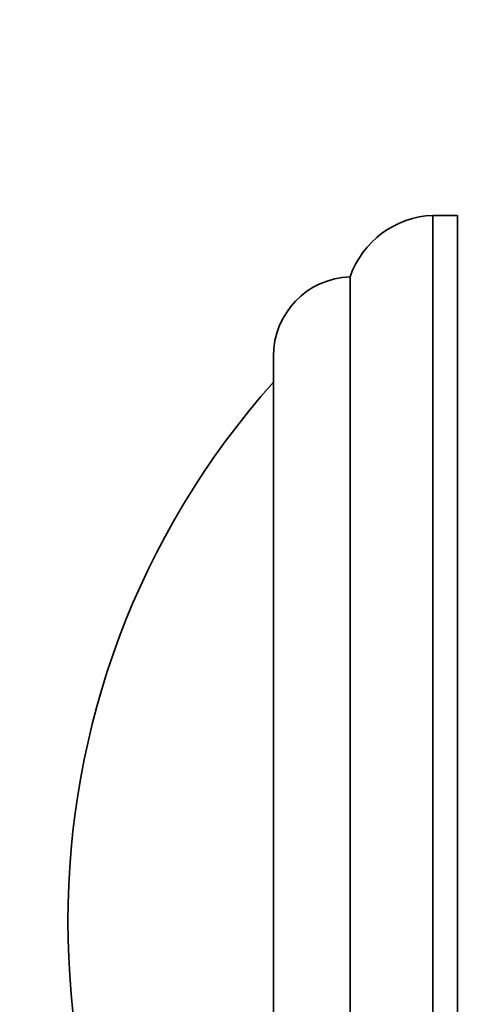
# Model space of a CAD drawing. Units: millimetres. Extents: x 0 to 786, y 0 to 1164.
# Drawn here: x 75 to 89, y 735 to 767 of the extents above; entities that cross this region are included whole.
import ezdxf
from ezdxf import colors
from ezdxf.entities.mleader import LeaderData, LeaderLine
from ezdxf.math import Vec2, Vec3

# ---------------------------------------------------------------- set-up
doc = ezdxf.new("R2010")
doc.units = ezdxf.units.MM
doc.layers.add('DV4_Défaut', color=7, linetype='Continuous')
doc.layers.add('Défaut', color=7, linetype='Continuous')

# ---------------------------------------------------------------- blocks, each defined once
blk = doc.blocks.new('_DOT')
at = {"color": 0}
blk.add_line((0, 0), (-1, 0), dxfattribs=at)
at = {"color": 0, "const_width": 0.333}
blk.add_lwpolyline([(-0.1665, 0, 1), (0.1665, 0, 1)], format="xyb", close=True, dxfattribs=at)
blk = doc.blocks.new('SE3')
at = {"layer": 'DV4_Défaut', "color": 7, "linetype": 'Continuous', "lineweight": 35}
for p, q in [((88.301, 714.653), (88.301, 760.653)), ((89.097, 760.653), (88.301, 760.653)), ((89.097, 714.653), (89.097, 760.653)), ((89.097, 714.653), (89.097, 760.653)), ((85.597, 716.653), (85.597, 758.653)), ((83.097, 719.241), (83.097, 756.064))]:
    blk.add_line(p, q, dxfattribs=at)
for centre, radius, start, end in [((88.409, 757.678), 2.977, 92.0881, 160.8833), ((85.686, 756.064), 2.59, 91.9849, 180), ((102.783, 737.653), 26.386, 138.2521, 221.7479)]:
    blk.add_arc(centre, radius, start, end, dxfattribs=at)

msp = doc.modelspace()

# ---------------------------------------------------------------- block references
at = {"layer": 'Défaut'}
msp.add_blockref('SE3', (0, 0), dxfattribs=at)

# ---------------------------------------------------------------- leaders
at = {"layer": 'Défaut', "color": 7, "linetype": 'Continuous', "lineweight": 18}
ml = msp.add_multileader_mtext('Standard', dxfattribs=at)
ml.set_content('{\\pxsm0.9;\\fSolid Edge ISO|b1||i0||c0|p34;\\W1.;20/06/2017\\P}', color=256)
ml.set_leader_properties()
ml.set_arrow_properties(name='DOT')
ml.build(insert=Vec2(0, 0))
ml.multileader.update_dxf_attribs({"leader_type": 0, "dogleg_length": 0, "arrow_head_size": 12})
ctx = ml.context
ctx.base_point, ctx.char_height, ctx.arrow_head_size, ctx.landing_gap_size = Vec3(656.602, 1156.973), 12, 12, 4.2
notes = []
notes.append((ctx, [(0, (0, 0, 0), (0, 0), (1, 0), 1, [])]))
ctx.mtext.insert = Vec3(658.602, 1163.093)
ml = msp.add_multileader_mtext('Standard', dxfattribs=at)
ml.set_content('{\\pxsm0.9;\\fArial|b1||i0||c0|p34;\\W1.;48M2SB\\P}', color=256)
ml.set_leader_properties()
ml.set_arrow_properties(name='DOT')
ml.build(insert=Vec2(0, 0))
ml.multileader.update_dxf_attribs({"leader_type": 0, "dogleg_length": 0, "arrow_head_size": 12})
ctx = ml.context
ctx.base_point, ctx.char_height, ctx.arrow_head_size, ctx.landing_gap_size = Vec3(36.854, 1136.908), 12, 12, 4.2
notes.append((ctx, [(0, (0, 0, 0), (0, 0), (1, 0), 1, [])]))
ctx.mtext.insert = Vec3(38.854, 1143.022)
for ctx, leaders in notes:
    for number, flags, end, landing, length, lines in leaders:
        leader = LeaderData()
        leader.index, (leader.has_last_leader_line, leader.has_dogleg_vector, leader.attachment_direction) = number, flags
        leader.last_leader_point, leader.dogleg_vector, leader.dogleg_length = Vec3(end), Vec3(landing), length
        for number, points, colour, breaks in lines:
            line = LeaderLine()
            line.index, line.vertices, line.color, line.breaks = number, Vec3.list(points), colors.encode_raw_color(colour), breaks
            leader.lines.append(line)
        ctx.leaders.append(leader)

doc.saveas('drawing.dxf')
